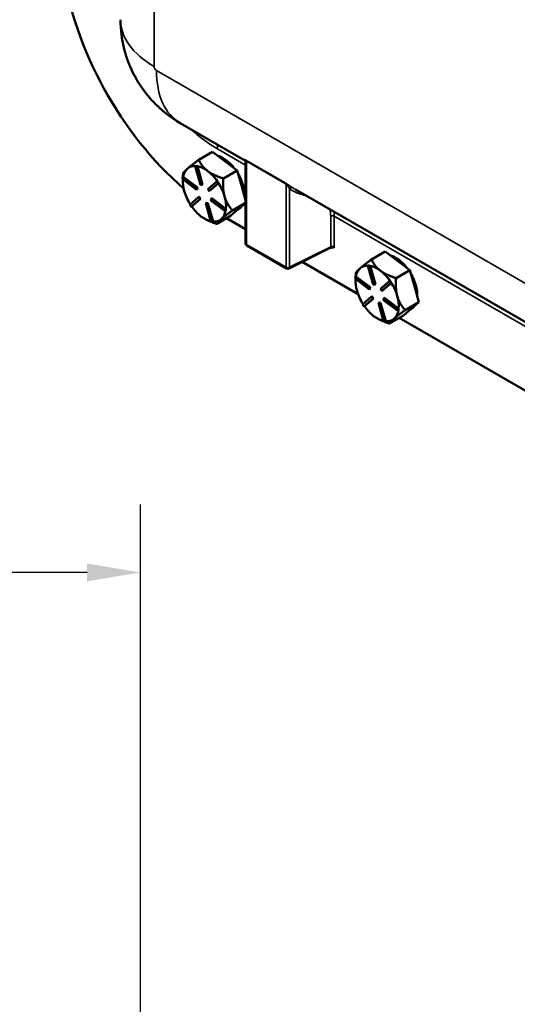
# Model space of a CAD drawing. Units: inches. Extents: x 1 to 109, y 1 to 84.
# Drawn here: x 93 to 98, y 56 to 65 of the extents above; entities that cross this region are included whole.
import ezdxf

# ---------------------------------------------------------------- set-up
doc = ezdxf.new("R2010")
doc.units = ezdxf.units.IN
doc.header["$LTSCALE"] = 5
doc.header["$MEASUREMENT"] = 0
for name, color, linetype, lineweight in [('Dimension (ANSI)', 7, 'Continuous', 25), ('Visible (ANSI)', 7, 'Continuous', 50), ('Visible Narrow (ANSI)', 7, 'Continuous', 35)]:
    doc.layers.add(name, color=color, linetype=linetype, lineweight=lineweight)
doc.styles.add('Note Text (ANSI)', font='tahoma.ttf')
doc.dimstyles.new('Default (ANSI)', dxfattribs={"dimscale": 5, "dimtxt": 0.12, "dimasz": 0.098425, "dimexe": 0.125, "dimexo": 0.0625, "dimgap": 0.031496, "dimtad": 0, "dimtih": 1, "dimtoh": 1, "dimrnd": 1e-08, "dimzin": 4, "dimdsep": 46, "dimtxsty": 'Note Text (ANSI)', "dimcen": 0.09, "dimdle": 0.393701, "dimclrd": 256, "dimclre": 256, "dimclrt": 256, "dimadec": 0, "dimazin": 1, "dimtfac": 1, "dimtofl": 0, "dimtmove": 0, "dimatfit": 3, "dimfxl": 1, "dimtolj": 1, "dimtzin": 4, "dimlwd": -1, "dimlwe": -1, "dimarcsym": 0})

# ---------------------------------------------------------------- blocks, each defined once
blk = doc.blocks.new('*D28')
at = {"layer": 'Defpoints', "color": 0, "transparency": 16777216}
for p in [(94.2399, 59.5899), (83.8599, 53.2369), (94.2399, 53.2369)]:
    blk.add_point(p, dxfattribs=at)
at = {"layer": 'Dimension (ANSI)', "transparency": 16777216}
for p, q in [((83.8599, 53.5494), (83.8599, 60.2149)), ((94.2399, 53.5494), (94.2399, 60.2149)), ((84.352, 59.5899), (87.5949, 59.5899)), ((93.7478, 59.5899), (90.5049, 59.5899))]:
    blk.add_line(p, q, dxfattribs=at)
for points in [[(84.352, 59.6719), (84.352, 59.5079), (83.8599, 59.5899)], [(93.7478, 59.6719), (93.7478, 59.5079), (94.2399, 59.5899)]]:
    blk.add_solid(points, dxfattribs=at)
at = {"layer": 'Dimension (ANSI)', "transparency": 16777216, "char_height": 0.6, "attachment_point": 2, "style": 'Note Text (ANSI)'}
for s, insert in [('\\A1; 10.38"', (89.0499, 60.3748)), ('\\A1;[264]', (89.0499, 59.4324))]:
    blk.add_mtext(s, dxfattribs=dict(at, insert=insert))

msp = doc.modelspace()

# ---------------------------------------------------------------- linework, layer by layer
at = {"layer": 'Visible (ANSI)'}
for p, q in [((95.2058, 63.3846), (94.605, 63.7314)), ((94.9032, 63.4658), (94.7759, 63.3923)), ((94.9032, 63.4658), (95.0167, 63.3802)), ((95.0167, 63.3802), (95.1302, 63.2945)), ((95.2078, 62.623), (95.2078, 63.3753)), ((94.7489, 63.336), (94.7436, 63.3329)), ((94.7436, 63.3329), (94.7584, 63.331)), ((94.7917, 63.1625), (94.7436, 63.3329)), ((94.7563, 63.335), (94.7489, 63.336)), ((94.7637, 63.3341), (94.7563, 63.335)), ((94.7637, 63.3341), (94.7584, 63.331)), ((94.7584, 63.331), (94.8065, 63.1606)), ((94.7638, 63.3339), (94.7637, 63.3341)), ((94.8118, 63.1637), (94.7638, 63.3339)), ((95.1302, 63.2945), (95.0029, 63.221)), ((95.1718, 63.1469), (95.1302, 63.2945)), ((94.6254, 63.2163), (94.6278, 63.2331)), ((94.7564, 63.1174), (94.6254, 63.2163)), ((94.6331, 63.2361), (94.6278, 63.2331)), ((94.6278, 63.2331), (94.7588, 63.1342)), ((94.6296, 63.1942), (94.6296, 63.211)), ((94.6333, 63.236), (94.6331, 63.2361)), ((94.7641, 63.1372), (94.6333, 63.236)), ((94.8065, 63.1606), (94.7917, 63.1625)), ((94.8118, 63.1637), (94.8065, 63.1606)), ((94.8584, 63.1214), (94.9414, 63.1929)), ((94.9538, 63.1743), (94.8708, 63.1028)), ((94.8761, 63.1058), (94.959, 63.1773)), ((94.9467, 63.196), (94.9414, 63.1929)), ((94.9414, 63.1929), (94.9538, 63.1743)), ((94.9529, 63.1867), (94.9467, 63.196)), ((94.9591, 63.1774), (94.9529, 63.1867)), ((94.9591, 63.1774), (94.9538, 63.1743)), ((94.959, 63.1773), (94.9591, 63.1774)), ((94.7588, 63.1342), (94.7564, 63.1174)), ((94.7617, 63.1205), (94.7564, 63.1174)), ((94.7641, 63.1372), (94.7588, 63.1342)), ((94.7617, 63.1205), (94.7641, 63.1372)), ((94.8708, 63.1028), (94.8584, 63.1214)), ((94.8761, 63.1058), (94.8708, 63.1028)), ((95.2078, 63.0195), (95.1718, 63.1469)), ((99.9787, 60.6289), (95.6671, 63.1182)), ((94.6925, 62.9784), (94.7755, 63.0499)), ((94.7879, 63.0312), (94.7049, 62.9597)), ((94.7103, 62.9628), (94.7932, 63.0343)), ((94.7808, 63.0529), (94.7755, 63.0499)), ((94.7755, 63.0499), (94.7879, 63.0312)), ((94.7932, 63.0343), (94.7808, 63.0529)), ((94.7932, 63.0343), (94.7879, 63.0312)), ((94.8451, 62.9951), (94.8398, 62.9921)), ((94.8879, 62.8216), (94.8398, 62.9921)), ((94.8398, 62.9921), (94.8546, 62.9902)), ((94.8599, 62.9932), (94.8451, 62.9951)), ((94.8599, 62.9932), (94.8546, 62.9902)), ((94.8546, 62.9902), (94.9027, 62.8197)), ((94.908, 62.823), (94.8599, 62.9932)), ((94.8875, 63.0185), (94.8899, 63.0353)), ((95.0185, 62.9196), (94.8875, 63.0185)), ((94.8952, 63.0383), (94.8899, 63.0353)), ((94.8899, 63.0353), (95.0209, 62.9364)), ((95.0261, 62.9395), (94.8952, 63.0383)), ((95.0862, 62.9259), (95.2078, 62.9961)), ((95.2078, 62.9944), (95.143, 62.9386)), ((94.7049, 62.9597), (94.6925, 62.9784)), ((94.7102, 62.9628), (94.7049, 62.9597)), ((94.7102, 62.9628), (94.7103, 62.9628)), ((95.0209, 62.9364), (95.0185, 62.9196)), ((95.0238, 62.9227), (95.0185, 62.9196)), ((95.0262, 62.9394), (95.0209, 62.9364)), ((95.0238, 62.9227), (95.025, 62.931)), ((95.025, 62.931), (95.0262, 62.9394)), ((95.0262, 62.9394), (95.0261, 62.9395)), ((95.1403, 62.9362), (95.0698, 62.8754)), ((95.1347, 62.9315), (95.1404, 62.9347)), ((95.143, 62.9386), (95.1403, 62.9362)), ((94.7961, 62.8715), (94.8004, 62.8682)), ((94.8285, 62.8497), (94.8308, 62.8484)), ((94.9027, 62.8197), (94.8879, 62.8216)), ((94.908, 62.8228), (94.9027, 62.8197)), ((94.908, 62.8228), (94.908, 62.823)), ((94.9425, 62.802), (95.0698, 62.8754)), ((94.9822, 62.845), (94.9849, 62.8473)), ((95.0319, 62.8536), (95.2078, 62.752)), ((95.5852, 62.3915), (95.2195, 62.6027)), ((95.6074, 62.3909), (95.9859, 62.5799)), ((96.4942, 62.5473), (96.3669, 62.4738)), ((96.4942, 62.5473), (96.6077, 62.4616)), ((95.7285, 62.4513), (96.2441, 62.1537)), ((96.6077, 62.4616), (96.7212, 62.376)), ((96.3399, 62.4174), (96.3346, 62.4144)), ((96.3346, 62.4144), (96.3494, 62.4125)), ((96.3827, 62.2439), (96.3346, 62.4144)), ((96.3473, 62.4165), (96.3399, 62.4174)), ((96.3547, 62.4155), (96.3473, 62.4165)), ((96.3547, 62.4155), (96.3494, 62.4125)), ((96.3494, 62.4125), (96.3975, 62.242)), ((96.3548, 62.4153), (96.3547, 62.4155)), ((96.4028, 62.2451), (96.3548, 62.4153)), ((96.7212, 62.376), (96.5939, 62.3025)), ((96.7628, 62.2284), (96.7212, 62.376)), ((96.2164, 62.2977), (96.2188, 62.3145)), ((96.3474, 62.1988), (96.2164, 62.2977)), ((96.2241, 62.3176), (96.2188, 62.3145)), ((96.2188, 62.3145), (96.3498, 62.2156)), ((96.2206, 62.2756), (96.2206, 62.2924)), ((96.2242, 62.3174), (96.2241, 62.3176)), ((96.3551, 62.2187), (96.2242, 62.3174)), ((96.4494, 62.2029), (96.5324, 62.2744)), ((96.5448, 62.2557), (96.4618, 62.1842)), ((96.4671, 62.1873), (96.55, 62.2587)), ((96.5377, 62.2775), (96.5324, 62.2744)), ((96.5324, 62.2744), (96.5448, 62.2557)), ((96.5439, 62.2681), (96.5377, 62.2775)), ((96.5501, 62.2588), (96.5439, 62.2681)), ((96.5501, 62.2588), (96.5448, 62.2557)), ((96.55, 62.2587), (96.5501, 62.2588)), ((96.3498, 62.2156), (96.3474, 62.1988)), ((96.3527, 62.2019), (96.3474, 62.1988)), ((96.3551, 62.2187), (96.3498, 62.2156)), ((96.3527, 62.2019), (96.3551, 62.2187)), ((96.3975, 62.242), (96.3827, 62.2439)), ((96.4028, 62.2451), (96.3975, 62.242)), ((96.4618, 62.1842), (96.4494, 62.2029)), ((96.4671, 62.1873), (96.4618, 62.1842)), ((96.8045, 62.0808), (96.7628, 62.2284)), ((96.2835, 62.0598), (96.3665, 62.1313)), ((96.3789, 62.1127), (96.2959, 62.0411)), ((96.3013, 62.0443), (96.3842, 62.1157)), ((96.3718, 62.1344), (96.3665, 62.1313)), ((96.3665, 62.1313), (96.3789, 62.1127)), ((96.3842, 62.1157), (96.3718, 62.1344)), ((96.3842, 62.1157), (96.3789, 62.1127)), ((96.4361, 62.0766), (96.4308, 62.0735)), ((96.4789, 61.9031), (96.4308, 62.0735)), ((96.4308, 62.0735), (96.4456, 62.0716)), ((96.4509, 62.0747), (96.4361, 62.0766)), ((96.4509, 62.0747), (96.4456, 62.0716)), ((96.4456, 62.0716), (96.4937, 61.9012)), ((96.4989, 61.9044), (96.4509, 62.0747)), ((96.4785, 62.0999), (96.4809, 62.1167)), ((96.6095, 62.001), (96.4785, 62.0999)), ((96.4862, 62.1198), (96.4809, 62.1167)), ((96.4809, 62.1167), (96.6119, 62.0178)), ((96.6171, 62.021), (96.4862, 62.1198)), ((96.6772, 62.0073), (96.8045, 62.0808)), ((96.8045, 62.0808), (96.734, 62.02)), ((96.2959, 62.0411), (96.2835, 62.0598)), ((96.3012, 62.0442), (96.2959, 62.0411)), ((96.3012, 62.0442), (96.3013, 62.0443)), ((96.6119, 62.0178), (96.6095, 62.001)), ((96.6148, 62.0041), (96.6095, 62.001)), ((96.6172, 62.0209), (96.6119, 62.0178)), ((96.6148, 62.0041), (96.616, 62.0125)), ((96.616, 62.0125), (96.6172, 62.0209)), ((96.6172, 62.0209), (96.6171, 62.021)), ((96.7313, 62.0177), (96.6608, 61.9569)), ((96.7257, 62.0129), (96.7314, 62.0162)), ((96.734, 62.02), (96.7313, 62.0177)), ((96.3871, 61.9529), (96.3914, 61.9497)), ((96.4194, 61.9312), (96.4218, 61.9298)), ((96.4937, 61.9012), (96.4789, 61.9031)), ((96.499, 61.9042), (96.4937, 61.9012)), ((96.499, 61.9042), (96.4989, 61.9044)), ((96.5335, 61.8834), (96.6608, 61.9569)), ((96.5732, 61.9264), (96.5759, 61.9288)), ((96.6229, 61.935), (97.8351, 61.2351))]:
    msp.add_line(p, q, dxfattribs=at)
for centre, start, end in [((95.2312, 62.623), 180, 240), ((95.5969, 62.4118), 240, 296.53871)]:
    msp.add_arc(centre, 0.0234, start, end, dxfattribs=at)
for centre, major_axis, start_param, end_param in [((94.9838, 64.5837), (1.0425, -1.8057), 4.08987, 5.260031), ((94.9998, 63.1783), (0.1406, -0.2436), 1.811376, 2.59622), ((94.8285, 63.0794), (-0.1406, 0.2436), 0.109403, 0.592991), ((94.8285, 63.0794), (-0.1406, 0.2436), 5.91101, 6.392588), ((94.8285, 63.0794), (0.1406, -0.2436), 2.203798, 2.687386), ((94.8285, 63.0794), (0.1406, -0.2436), 1.720298, 2.203798), ((94.9998, 63.1783), (0.1406, -0.2436), 0.738081, 1.575121), ((94.8285, 63.0794), (-0.1406, 0.2436), 0.703466, 1.156601), ((94.8285, 63.0794), (0.1406, -0.2436), 1.156601, 1.640189), ((94.8285, 63.0794), (-0.1406, 0.2436), 1.156601, 1.636067), ((94.8285, 63.0794), (0.1406, -0.2436), 0.673013, 1.156601), ((94.8285, 63.0794), (-0.1406, 0.2436), 1.72021, 2.192966), ((94.8285, 63.0794), (0.1406, -0.2436), 0.120235, 0.591836), ((94.9865, 63.1706), (0.1406, -0.2436), 0.098571, 0.120235), ((94.9998, 63.1783), (0.1406, -0.2436), 0, 0.253421), ((94.8285, 63.0794), (-0.1406, 0.2436), 2.21463, 2.652804), ((94.8285, 63.0794), (0.1406, -0.2436), 5.909, 6.381756), ((96.5907, 62.2597), (0.1406, -0.2436), 1.811376, 2.59622), ((96.4194, 62.1608), (-0.1406, 0.2436), 0.109403, 0.592991), ((96.4194, 62.1608), (-0.1406, 0.2436), 5.91101, 6.392588), ((96.4194, 62.1608), (0.1406, -0.2436), 2.203798, 2.687386), ((96.4194, 62.1608), (0.1406, -0.2436), 1.720298, 2.203798), ((96.4194, 62.1608), (-0.1406, 0.2436), 0.703466, 1.156601), ((96.4194, 62.1608), (0.1406, -0.2436), 1.156601, 1.640189), ((96.5907, 62.2597), (0.1406, -0.2436), 0.738081, 1.575121), ((96.4194, 62.1608), (-0.1406, 0.2436), 1.156601, 1.636067), ((96.4194, 62.1608), (0.1406, -0.2436), 0.673013, 1.156601), ((96.4194, 62.1608), (-0.1406, 0.2436), 1.72021, 2.192966), ((96.4194, 62.1608), (0.1406, -0.2436), 0.120235, 0.591836), ((96.5775, 62.2521), (0.1406, -0.2436), 0.098571, 0.120235), ((96.5907, 62.2597), (0.1406, -0.2436), 0, 0.253421), ((96.4194, 62.1608), (-0.1406, 0.2436), 2.21463, 2.652804), ((96.4194, 62.1608), (0.1406, -0.2436), 5.909, 6.381756)]:
    msp.add_ellipse(centre, major_axis=major_axis, ratio=0.57735, start_param=start_param, end_param=end_param, dxfattribs=at)
for points, knots in [([(94.055, 64.684), (94.055, 64.5856), (94.0676, 64.502), (94.1039, 64.3523), (94.1279, 64.286), (94.185, 64.1623), (94.2182, 64.1048), (94.2968, 63.9935), (94.3421, 63.9396), (94.4537, 63.8333), (94.5198, 63.7806), (94.605, 63.7314)], [0, 0, 0, 0, 0.314159, 0.314159, 0.628319, 0.628319, 0.942478, 0.942478, 1.256637, 1.256637, 1.570796, 1.570796, 1.570796, 1.570796]), ([(95.2029, 63.3891), (95.2029, 63.3891), (95.2029, 63.389), (95.2031, 63.3888), (95.2032, 63.3887), (95.2038, 63.388), (95.2043, 63.3873), (95.2054, 63.3853), (95.206, 63.3842), (95.2071, 63.3811), (95.2076, 63.3791), (95.2078, 63.3759), (95.2078, 63.3756), (95.2078, 63.3753)], [0.10945037, 0.10945037, 0.10945037, 0.10945037, 0.11998491, 0.11998491, 0.13249737, 0.13249737, 0.14955664, 0.14955664, 0.16050792, 0.16050792, 0.17034063, 0.17034063, 0.17140701, 0.17140701, 0.17140701, 0.17140701]), ([(95.9859, 62.5799), (95.9868, 62.5803), (95.9878, 62.5808), (95.9901, 62.5816), (95.9914, 62.582), (95.9942, 62.5827), (95.9957, 62.583), (95.9988, 62.5834), (96.0005, 62.5836), (96.0038, 62.5838), (96.0055, 62.5839), (96.0072, 62.5838)], [-1.5358897, -1.5358897, -1.5358897, -1.5358897, -1.3841824, -1.3841824, -1.2324751, -1.2324751, -1.0807677, -1.0807677, -0.9290604, -0.9290604, -0.777353, -0.777353, -0.777353, -0.777353]), ([(96.024, 62.5894), (96.024, 62.5893), (96.024, 62.5893), (96.021, 62.5876), (96.0181, 62.586), (96.0127, 62.5843), (96.0101, 62.5837), (96.0072, 62.5838)], [-0.0005473, -0.0005473, -0.0005473, -0.0005473, 0, 0, 0.0596038, 0.0596038, 0.1008013, 0.1008013, 0.1008013, 0.1008013])]:
    msp.add_open_spline(points, degree=3, knots=knots, dxfattribs=at)
for points, weights in [([(94.7759, 63.3923), (94.7067, 63.3414), (94.6733, 63.3126)], [1.34573389246, 1.4498267712, 1.44982677123]), ([(94.8586, 63.2889), (94.806, 63.3287), (94.7759, 63.3923)], [1.44982677125, 1.44982677121, 1.34573389247]), ([(94.6322, 63.2684), (94.6307, 63.2508), (94.6301, 63.2344)], [1.34573389248, 1.3635954519, 1.37839210132]), ([(94.6733, 63.3126), (94.64, 63.2839), (94.6322, 63.2684)], [1.44982677129, 1.44982677125, 1.3457338925]), ([(95.0029, 63.221), (94.9113, 63.2492), (94.8586, 63.2889)], [1.34573389251, 1.44982677124, 1.44982677128]), ([(94.6296, 63.2131), (94.6296, 63.212), (94.6296, 63.211)], [1.39695406309, 1.39784129833, 1.39871364523]), ([(95.0138, 63.0557), (94.9945, 63.1242), (95.0029, 63.221)], [1.44982677128, 1.44982677124, 1.34573389249]), ([(95.0862, 62.9259), (95.0331, 62.9872), (95.0138, 63.0557)], [1.34575504669, 1.4498267712, 1.44982677123]), ([(94.9849, 62.8473), (95.0182, 62.8759), (95.0862, 62.9259)], [1.44983996636, 1.44777813008, 1.34576446124]), ([(94.8308, 62.8484), (94.8756, 62.8225), (94.9425, 62.802)], [1.44143155758, 1.42022248197, 1.34578561867]), ([(94.9425, 62.802), (94.9501, 62.8171), (94.9822, 62.845)], [1.34578561867, 1.44777834384, 1.44983996629]), ([(96.3669, 62.4738), (96.2976, 62.4228), (96.2643, 62.3941)], [1.34573389246, 1.4498267712, 1.44982677123]), ([(96.4496, 62.3704), (96.397, 62.4101), (96.3669, 62.4738)], [1.44982677125, 1.44982677121, 1.34573389247]), ([(96.2232, 62.3499), (96.2217, 62.3322), (96.221, 62.3158)], [1.34573389248, 1.3635954519, 1.37839210132]), ([(96.2643, 62.3941), (96.231, 62.3653), (96.2232, 62.3499)], [1.44982677129, 1.44982677125, 1.3457338925]), ([(96.5939, 62.3025), (96.5023, 62.3306), (96.4496, 62.3704)], [1.34573389251, 1.44982677124, 1.44982677128]), ([(96.2206, 62.2946), (96.2206, 62.2935), (96.2206, 62.2924)], [1.39695406309, 1.39784129833, 1.39871364523]), ([(96.6048, 62.1371), (96.5854, 62.2056), (96.5939, 62.3025)], [1.44982677128, 1.44982677124, 1.34573389249]), ([(96.6772, 62.0073), (96.6241, 62.0686), (96.6048, 62.1371)], [1.34575504669, 1.4498267712, 1.44982677123]), ([(96.5759, 61.9288), (96.6092, 61.9573), (96.6772, 62.0073)], [1.44983996636, 1.44777813008, 1.34576446124]), ([(96.4218, 61.9298), (96.4666, 61.9039), (96.5335, 61.8834)], [1.44143155758, 1.42022248197, 1.34578561867]), ([(96.5335, 61.8834), (96.5411, 61.8985), (96.5732, 61.9264)], [1.34578561867, 1.44777834384, 1.44983996629])]:
    msp.add_rational_spline(points, weights, degree=2, dxfattribs=at)
at = {"layer": 'Visible Narrow (ANSI)'}
for p, q in [((94.3639, 64.2534), (94.3639, 77.4577)), ((100.85, 60.4826), (94.3866, 64.2142)), ((94.95, 63.4928), (95.2078, 63.344)), ((95.5768, 63.1782), (95.211, 63.3894)), ((95.2146, 62.6134), (95.2146, 63.3795)), ((95.2146, 63.3795), (95.5804, 63.1684)), ((95.5804, 63.1684), (95.5804, 62.4023)), ((95.6129, 62.4019), (95.6129, 63.1246)), ((95.9915, 62.8731), (95.9915, 62.591)), ((96.024, 62.5894), (96.024, 62.8727)), ((96.024, 62.8727), (99.9807, 60.5883)), ((95.5804, 62.4023), (95.2146, 62.6134)), ((95.9915, 62.591), (95.6129, 62.4019))]:
    msp.add_line(p, q, dxfattribs=at)
for centre, major_axis, ratio, start_param, end_param in [((95.1097, 64.684), (-1.0547, 0), 0.57735, 0, 0.785398), ((94.3866, 64.2404), (-0.016, 0.0277), 0.57735, 0.785398, 2.356194), ((95.1323, 64.6448), (-0.5273, -0.9134), 0.57735, 5.497787, 6.283185), ((94.95, 64.5657), (0.657, -1.138), 0.57735, 5.225894, 5.497787), ((94.6849, 63.3397), (0.1875, 0.3248), 0.57735, 5.497787, 5.63657), ((95.1981, 63.37), (0.0117, 0.0203), 0.57735, 5.497787, 6.169738), ((95.5638, 63.1588), (0.0117, 0.0203), 0.57735, 5.497787, 6.169738), ((95.6289, 63.1147), (0.0133, 0.0193), 0.801764, 0.066469, 1.611414), ((96.1973, 64.0306), (-0.5682, -0.9166), 0.597134, 6.253265, 6.508192), ((96.2133, 64.0207), (0.5565, 0.8963), 0.597565, 3.112117, 3.160753), ((95.7342, 62.7346), (-0.1853, -0.2989), 0.597134, 2.37491, 2.60491), ((95.7502, 62.7247), (0.197, 0.3192), 0.595921, 5.515257, 5.65404), ((96.0074, 62.8632), (0.0234, 0), 0.57735, 0.785398, 2.321288), ((95.2312, 62.623), (-0.0234, 0), 0.57735, 0, 0.785398), ((95.2312, 62.623), (-0.0117, -0.0203), 0.57735, 5.497787, 6.283185), ((95.9755, 62.6009), (0.0105, -0.021), 0.576647, 0, 0.819653), ((96.0074, 62.5811), (-0.0234, 0.0013), 0.535804, 3.957315, 5.493205), ((95.5969, 62.4118), (-0.0234, 0), 0.57735, 0.785398, 2.321288), ((95.5969, 62.4118), (-0.0117, -0.0203), 0.57735, 5.497787, 6.283185), ((95.5969, 62.4118), (0.0105, -0.021), 0.576647, 0, 0.819653)]:
    msp.add_ellipse(centre, major_axis=major_axis, ratio=ratio, start_param=start_param, end_param=end_param, dxfattribs=at)
for points, knots in [([(95.199, 63.3951), (95.1977, 63.3955), (95.1971, 63.3953), (95.197, 63.394), (95.1988, 63.392), (95.2025, 63.389), (95.2031, 63.3885), (95.2037, 63.3881)], [-0.2267337, -0.2267337, -0.2267337, -0.2267337, -0.1711028, -0.1711028, -0.0658088, -0.0658088, -0.0469125, -0.0469125, -0.0469125, -0.0469125]), ([(95.211, 63.3894), (95.2077, 63.3913), (95.2049, 63.3927), (95.2014, 63.3943), (95.2003, 63.3948), (95.1994, 63.395)], [-0.3115619, -0.3115619, -0.3115619, -0.3115619, -0.26395962, -0.26395962, -0.23197642, -0.23197642, -0.23197642, -0.23197642]), ([(95.2078, 63.3753), (95.2078, 63.3781), (95.2085, 63.3803), (95.2116, 63.3808), (95.213, 63.3805), (95.2146, 63.3795)], [0.171407, 0.171407, 0.171407, 0.171407, 0.2639596, 0.2639596, 0.3115619, 0.3115619, 0.3115619, 0.3115619]), ([(95.5956, 63.1663), (95.5928, 63.1682), (95.59, 63.17), (95.585, 63.1732), (95.5828, 63.1746), (95.5793, 63.1767), (95.578, 63.1775), (95.5768, 63.1782)], [-0.07958209, -0.07958209, -0.07958209, -0.07958209, -0.04576094, -0.04576094, -0.01760036, -0.01760036, 0, 0, 0, 0]), ([(95.5804, 63.1684), (95.581, 63.168), (95.5816, 63.1676), (95.5834, 63.1663), (95.5845, 63.1653), (95.5872, 63.1626), (95.5888, 63.1609), (95.5917, 63.1575), (95.593, 63.1558), (95.5963, 63.1516), (95.5982, 63.1489), (95.6022, 63.143), (95.6042, 63.1398), (95.6087, 63.1324), (95.6109, 63.1284), (95.6129, 63.1246)], [0, 0, 0, 0, 0.0176004, 0.0176004, 0.0457609, 0.0457609, 0.0845548, 0.0845548, 0.117142, 0.117142, 0.1678815, 0.1678815, 0.2296086, 0.2296086, 0.3115448, 0.3115448, 0.3115448, 0.3115448]), ([(95.5968, 63.1655), (95.5968, 63.1655), (95.5968, 63.1655), (95.5964, 63.1658), (95.596, 63.1661), (95.5956, 63.1663)], [-0.08482467, -0.08482467, -0.08482467, -0.08482467, -0.084554836, -0.084554836, -0.079582092, -0.079582092, -0.079582092, -0.079582092]), ([(95.6412, 63.1346), (95.6373, 63.1373), (95.6328, 63.1404), (95.6241, 63.1466), (95.62, 63.1494), (95.6121, 63.155), (95.6084, 63.1576), (95.602, 63.162), (95.5994, 63.1637), (95.5968, 63.1655)], [-0.3115448, -0.3115448, -0.3115448, -0.3115448, -0.2296086, -0.2296086, -0.1678815, -0.1678815, -0.117142, -0.117142, -0.0848247, -0.0848247, -0.0848247, -0.0848247])]:
    msp.add_open_spline(points, degree=3, knots=knots, dxfattribs=at)
msp.add_open_spline([(95.1994, 63.395), (95.1993, 63.3951), (95.1992, 63.3951), (95.199, 63.3951)], degree=3, dxfattribs=at)

# ---------------------------------------------------------------- dimensions: what is measured, and where the dimension line sits
at = {"layer": 'Dimension (ANSI)'}
dim = msp.add_linear_dim(base=(94.2399, 59.5899), p1=(83.8599, 53.2369), p2=(94.2399, 53.2369), angle=180, text=' <>"\\X[264]', dimstyle='Default (ANSI)', override={"dimgap": 0.031496, "dimtih": 0, "dimtoh": 0, "dimdec": 2, "dimpost": '\\X', "dimtol": 0, "dimlim": 0, "dimtp": 0, "dimtm": 0, "dimtdec": 2, "dimatfit": 1, "dimtvp": -0.25}, dxfattribs=at)
dim.commit()
dim.dimension.update_dxf_attribs({"geometry": '*D28', "text_midpoint": (89.0499, 59.5899), "dimtype": 160})

doc.saveas('drawing.dxf')
